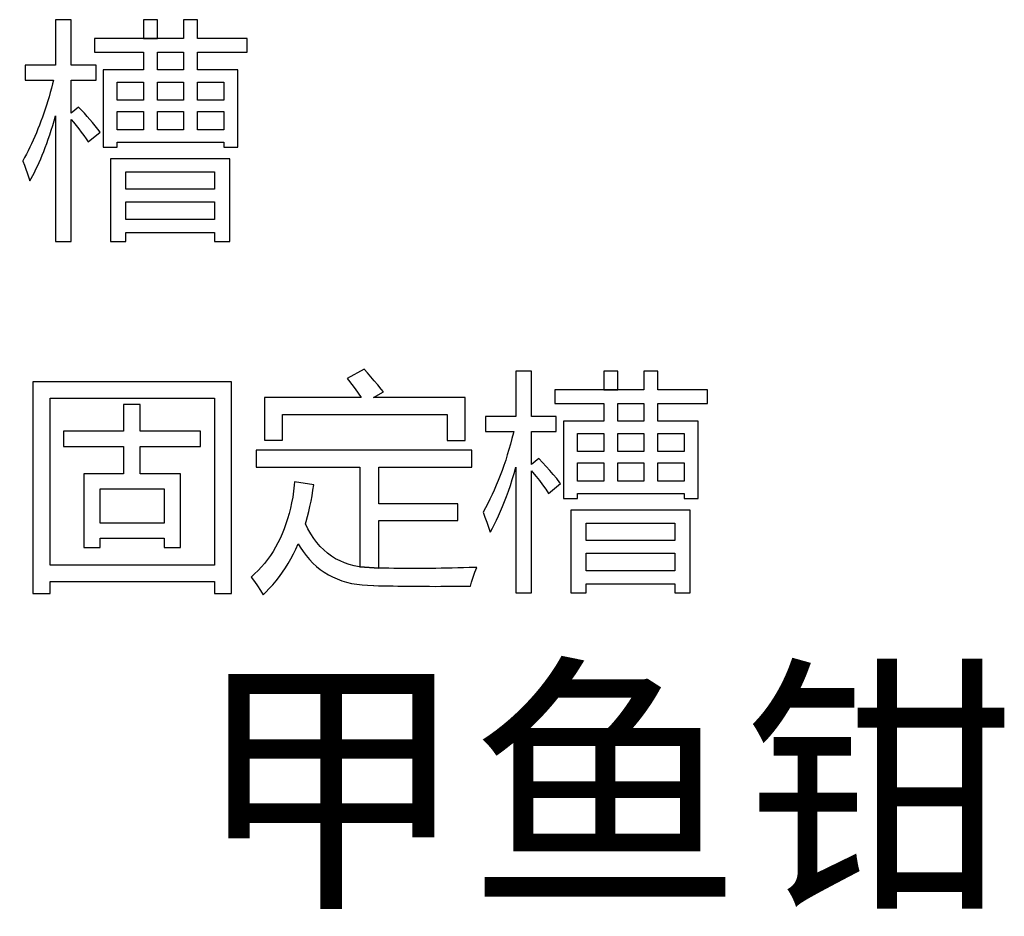
# Model space of a CAD drawing. Extents: x -34662 to -26816, y -10550 to -7168.
# Drawn here: x -28000 to -27981, y -9519 to -9501 of the extents above; entities that cross this region are included whole.
import ezdxf

# ---------------------------------------------------------------- set-up
doc = ezdxf.new("R2010")
doc.units = 0
doc.layers.get('0').update_dxf_attribs({"linetype": 'CONTINUOUS'})
doc.layers.add('Chinesisch', color=9, linetype='CONTINUOUS')
doc.styles.add('ARIAL chinesisch', font='ARIALUNI.TTF')

# ---------------------------------------------------------------- blocks, each defined once
blk = doc.blocks.new('A$C27434478')
at = {"layer": 'Chinesisch'}
for p, q in [((92.272, -1849.92), (91.965, -1849.92)), ((91.965, -1849.92), (91.965, -1850.824)), ((92.272, -1850.824), (92.272, -1849.92)), ((93.993, -1849.92), (93.714, -1849.92)), ((93.714, -1849.92), (93.714, -1850.295)), ((93.993, -1850.295), (93.993, -1849.92)), ((94.793, -1849.92), (94.513, -1849.92)), ((94.513, -1849.92), (94.513, -1850.295)), ((94.793, -1850.295), (94.793, -1849.92)), ((93.714, -1850.295), (92.738, -1850.295)), ((92.738, -1850.295), (92.738, -1850.566)), ((93.714, -1850.295), (93.993, -1850.295)), ((93.993, -1850.295), (93.714, -1850.295)), ((94.513, -1850.295), (93.993, -1850.295)), ((95.782, -1850.295), (94.793, -1850.295)), ((95.782, -1850.566), (95.782, -1850.295)), ((92.738, -1850.566), (93.714, -1850.566)), ((93.714, -1850.566), (93.714, -1850.919)), ((93.993, -1850.919), (93.993, -1850.566)), ((93.993, -1850.566), (94.513, -1850.566)), ((94.513, -1850.566), (94.513, -1850.919)), ((94.793, -1850.919), (94.793, -1850.566)), ((94.793, -1850.566), (95.782, -1850.566)), ((91.965, -1850.824), (91.361, -1850.824)), ((91.361, -1850.824), (91.361, -1851.126)), ((92.77, -1850.824), (92.272, -1850.824)), ((92.77, -1851.126), (92.77, -1850.824)), ((93.714, -1850.919), (92.914, -1850.919)), ((92.914, -1850.919), (92.914, -1852.459)), ((94.513, -1850.919), (93.993, -1850.919)), ((95.597, -1850.919), (94.793, -1850.919)), ((95.597, -1852.459), (95.597, -1850.919)), ((91.361, -1851.126), (91.921, -1851.126)), ((91.904, -1851.195), (91.881, -1851.283)), ((91.921, -1851.126), (91.904, -1851.195)), ((92.272, -1851.782), (92.272, -1851.126)), ((92.272, -1851.126), (92.77, -1851.126)), ((93.194, -1851.524), (93.194, -1851.162)), ((93.194, -1851.162), (93.714, -1851.162)), ((93.714, -1851.162), (93.714, -1851.524)), ((93.993, -1851.524), (93.993, -1851.162)), ((93.993, -1851.162), (94.513, -1851.162)), ((94.513, -1851.162), (94.513, -1851.524)), ((94.793, -1851.524), (94.793, -1851.162)), ((94.793, -1851.162), (95.317, -1851.162)), ((95.317, -1851.162), (95.317, -1851.524)), ((91.834, -1851.454), (91.81, -1851.539)), ((91.858, -1851.369), (91.834, -1851.454)), ((91.881, -1851.283), (91.858, -1851.369)), ((91.784, -1851.622), (91.757, -1851.703)), ((91.81, -1851.539), (91.784, -1851.622)), ((92.422, -1851.664), (92.272, -1851.782)), ((92.48, -1851.724), (92.422, -1851.664)), ((93.714, -1851.524), (93.194, -1851.524)), ((94.513, -1851.524), (93.993, -1851.524)), ((95.317, -1851.524), (94.793, -1851.524)), ((91.73, -1851.785), (91.703, -1851.864)), ((91.757, -1851.703), (91.73, -1851.785)), ((91.937, -1851.934), (91.965, -1851.836)), ((91.965, -1851.836), (91.965, -1854.339)), ((92.538, -1851.784), (92.48, -1851.724)), ((92.594, -1851.845), (92.538, -1851.784)), ((92.649, -1851.908), (92.594, -1851.845)), ((93.194, -1852.116), (93.194, -1851.75)), ((93.194, -1851.75), (93.714, -1851.75)), ((93.714, -1851.75), (93.714, -1852.116)), ((93.993, -1852.116), (93.993, -1851.75)), ((93.993, -1851.75), (94.513, -1851.75)), ((94.513, -1851.75), (94.513, -1852.116)), ((94.793, -1852.116), (94.793, -1851.75)), ((94.793, -1851.75), (95.317, -1851.75)), ((95.317, -1851.75), (95.317, -1852.116)), ((91.645, -1852.02), (91.614, -1852.097)), ((91.674, -1851.943), (91.645, -1852.02)), ((91.703, -1851.864), (91.674, -1851.943)), ((91.879, -1852.121), (91.908, -1852.029)), ((91.908, -1852.029), (91.937, -1851.934)), ((92.272, -1851.906), (92.319, -1851.96)), ((92.272, -1854.339), (92.272, -1851.906)), ((92.319, -1851.96), (92.373, -1852.027)), ((92.373, -1852.027), (92.425, -1852.093)), ((92.703, -1851.971), (92.649, -1851.908)), ((92.756, -1852.035), (92.703, -1851.971)), ((92.807, -1852.099), (92.756, -1852.035)), ((91.553, -1852.245), (91.52, -1852.318)), ((91.584, -1852.172), (91.553, -1852.245)), ((91.614, -1852.097), (91.584, -1852.172)), ((91.82, -1852.298), (91.849, -1852.211)), ((91.849, -1852.211), (91.879, -1852.121)), ((92.425, -1852.093), (92.476, -1852.159)), ((92.476, -1852.159), (92.525, -1852.225)), ((92.525, -1852.225), (92.572, -1852.29)), ((92.616, -1852.355), (92.855, -1852.161)), ((92.855, -1852.161), (92.807, -1852.099)), ((93.714, -1852.116), (93.194, -1852.116)), ((94.513, -1852.116), (93.993, -1852.116)), ((95.317, -1852.116), (94.793, -1852.116)), ((91.487, -1852.39), (91.453, -1852.46)), ((91.52, -1852.318), (91.487, -1852.39)), ((91.76, -1852.465), (91.79, -1852.383)), ((91.79, -1852.383), (91.82, -1852.298)), ((92.572, -1852.29), (92.616, -1852.355)), ((93.194, -1852.459), (93.194, -1852.36)), ((93.194, -1852.36), (95.317, -1852.36)), ((95.317, -1852.36), (95.317, -1852.459)), ((91.383, -1852.598), (91.347, -1852.665)), ((91.419, -1852.53), (91.383, -1852.598)), ((91.453, -1852.46), (91.419, -1852.53)), ((91.669, -1852.694), (91.699, -1852.621)), ((91.699, -1852.621), (91.73, -1852.544)), ((91.73, -1852.544), (91.76, -1852.465)), ((92.914, -1852.459), (93.194, -1852.459)), ((95.317, -1852.459), (95.597, -1852.459)), ((91.347, -1852.665), (91.311, -1852.73)), ((91.311, -1852.73), (91.313, -1852.737)), ((91.313, -1852.737), (91.344, -1852.816)), ((91.344, -1852.816), (91.373, -1852.895)), ((91.574, -1852.9), (91.606, -1852.835)), ((91.606, -1852.835), (91.637, -1852.766)), ((91.637, -1852.766), (91.669, -1852.694)), ((95.435, -1852.69), (93.059, -1852.69)), ((93.059, -1852.69), (93.059, -1854.339)), ((95.435, -1854.339), (95.435, -1852.69)), ((91.373, -1852.895), (91.401, -1852.973)), ((91.401, -1852.973), (91.426, -1853.052)), ((91.477, -1853.083), (91.51, -1853.025)), ((91.51, -1853.025), (91.542, -1852.964)), ((91.542, -1852.964), (91.574, -1852.9)), ((93.366, -1853.295), (93.366, -1852.952)), ((93.366, -1852.952), (95.128, -1852.952)), ((95.128, -1852.952), (95.128, -1853.295)), ((91.426, -1853.052), (91.451, -1853.128)), ((91.451, -1853.128), (91.477, -1853.083)), ((95.128, -1853.295), (93.366, -1853.295)), ((93.366, -1853.897), (93.366, -1853.548)), ((93.366, -1853.548), (95.128, -1853.548)), ((95.128, -1853.548), (95.128, -1853.897)), ((95.128, -1853.897), (93.366, -1853.897)), ((93.366, -1854.339), (93.366, -1854.158)), ((93.366, -1854.158), (95.128, -1854.158)), ((95.128, -1854.158), (95.128, -1854.339)), ((91.965, -1854.339), (92.272, -1854.339)), ((93.059, -1854.339), (93.366, -1854.339)), ((95.128, -1854.339), (95.435, -1854.339)), ((98.113, -1856.879), (97.77, -1857.064)), ((98.177, -1856.954), (98.113, -1856.879)), ((98.243, -1857.031), (98.177, -1856.954)), ((101.442, -1856.919), (101.135, -1856.919)), ((101.135, -1856.919), (101.135, -1857.823)), ((101.442, -1857.823), (101.442, -1856.919)), ((103.163, -1856.919), (102.883, -1856.919)), ((102.883, -1856.919), (102.883, -1857.295)), ((103.163, -1857.295), (103.163, -1856.919)), ((103.963, -1856.919), (103.683, -1856.919)), ((103.683, -1856.919), (103.683, -1857.295)), ((103.963, -1857.295), (103.963, -1856.919)), ((95.466, -1857.132), (91.514, -1857.132)), ((91.514, -1857.132), (91.514, -1861.353)), ((95.466, -1861.349), (95.466, -1857.132)), ((97.77, -1857.064), (97.799, -1857.101)), ((97.799, -1857.101), (97.865, -1857.186)), ((98.311, -1857.111), (98.243, -1857.031)), ((98.382, -1857.195), (98.311, -1857.111)), ((97.865, -1857.186), (97.929, -1857.27)), ((97.929, -1857.27), (97.991, -1857.357)), ((98.294, -1857.444), (98.497, -1857.336)), ((98.453, -1857.282), (98.382, -1857.195)), ((98.497, -1857.336), (98.453, -1857.282)), ((102.883, -1857.295), (101.907, -1857.295)), ((101.907, -1857.295), (101.907, -1857.565)), ((102.883, -1857.295), (103.163, -1857.295)), ((103.163, -1857.295), (102.883, -1857.295)), ((103.683, -1857.295), (103.163, -1857.295)), ((104.952, -1857.295), (103.963, -1857.295)), ((104.952, -1857.565), (104.952, -1857.295)), ((91.857, -1860.783), (91.857, -1857.462)), ((91.857, -1857.462), (95.127, -1857.462)), ((95.127, -1857.462), (95.127, -1860.783)), ((98.052, -1857.444), (96.126, -1857.444)), ((96.126, -1857.444), (96.126, -1858.298)), ((97.991, -1857.357), (98.052, -1857.444)), ((100.123, -1857.444), (98.294, -1857.444)), ((100.123, -1858.302), (100.123, -1857.444)), ((93.651, -1857.588), (93.316, -1857.588)), ((93.316, -1857.588), (93.316, -1858.113)), ((93.651, -1858.113), (93.651, -1857.588)), ((101.907, -1857.565), (102.883, -1857.565)), ((102.883, -1857.565), (102.883, -1857.918)), ((103.163, -1857.918), (103.163, -1857.565)), ((103.163, -1857.565), (103.683, -1857.565)), ((103.683, -1857.565), (103.683, -1857.918)), ((103.963, -1857.918), (103.963, -1857.565)), ((103.963, -1857.565), (104.952, -1857.565)), ((96.482, -1858.298), (96.482, -1857.783)), ((96.482, -1857.783), (99.767, -1857.783)), ((99.767, -1857.783), (99.767, -1858.302)), ((101.135, -1857.823), (100.529, -1857.823)), ((100.529, -1857.823), (100.529, -1858.126)), ((101.939, -1857.823), (101.442, -1857.823)), ((101.939, -1858.126), (101.939, -1857.823)), ((102.883, -1857.918), (102.084, -1857.918)), ((102.084, -1857.918), (102.084, -1859.46)), ((103.683, -1857.918), (103.163, -1857.918)), ((104.766, -1857.918), (103.963, -1857.918)), ((104.766, -1859.46), (104.766, -1857.918)), ((93.316, -1858.113), (92.124, -1858.113)), ((92.124, -1858.113), (92.124, -1858.42)), ((94.848, -1858.113), (93.651, -1858.113)), ((94.848, -1858.42), (94.848, -1858.113)), ((100.529, -1858.126), (101.09, -1858.126)), ((101.09, -1858.126), (101.085, -1858.149)), ((101.442, -1858.782), (101.442, -1858.126)), ((101.442, -1858.126), (101.939, -1858.126)), ((96.126, -1858.298), (96.482, -1858.298)), ((99.767, -1858.302), (100.123, -1858.302)), ((101.056, -1858.262), (101.026, -1858.373)), ((101.085, -1858.149), (101.056, -1858.262)), ((102.364, -1858.524), (102.364, -1858.162)), ((102.364, -1858.162), (102.883, -1858.162)), ((102.883, -1858.162), (102.883, -1858.524)), ((103.163, -1858.524), (103.163, -1858.162)), ((103.163, -1858.162), (103.683, -1858.162)), ((103.683, -1858.162), (103.683, -1858.524)), ((103.963, -1858.524), (103.963, -1858.162)), ((103.963, -1858.162), (104.487, -1858.162)), ((104.487, -1858.162), (104.487, -1858.524)), ((92.124, -1858.42), (93.316, -1858.42)), ((93.316, -1858.42), (93.316, -1858.967)), ((93.651, -1858.967), (93.651, -1858.42)), ((93.651, -1858.42), (94.848, -1858.42)), ((100.255, -1858.492), (95.963, -1858.492)), ((95.963, -1858.492), (95.963, -1858.831)), ((100.255, -1858.831), (100.255, -1858.492)), ((100.995, -1858.482), (100.963, -1858.59)), ((101.026, -1858.373), (100.995, -1858.482)), ((102.883, -1858.524), (102.364, -1858.524)), ((103.683, -1858.524), (103.163, -1858.524)), ((104.487, -1858.524), (103.963, -1858.524)), ((100.93, -1858.695), (100.895, -1858.799)), ((100.963, -1858.59), (100.93, -1858.695)), ((101.592, -1858.664), (101.442, -1858.782)), ((101.666, -1858.741), (101.592, -1858.664)), ((95.963, -1858.831), (98.028, -1858.831)), ((98.028, -1858.831), (98.028, -1860.819)), ((98.402, -1859.563), (98.402, -1858.831)), ((98.402, -1858.831), (100.255, -1858.831)), ((100.859, -1858.9), (100.821, -1859)), ((100.895, -1858.799), (100.859, -1858.9)), ((101.099, -1858.96), (101.135, -1858.835)), ((101.135, -1858.835), (101.135, -1861.339)), ((101.442, -1858.906), (101.464, -1858.932)), ((101.442, -1861.339), (101.442, -1858.906)), ((101.739, -1858.818), (101.666, -1858.741)), ((101.81, -1858.898), (101.739, -1858.818)), ((101.879, -1858.978), (101.81, -1858.898)), ((102.364, -1859.115), (102.364, -1858.749)), ((102.364, -1858.749), (102.883, -1858.749)), ((102.883, -1858.749), (102.883, -1859.115)), ((103.163, -1859.115), (103.163, -1858.749)), ((103.163, -1858.749), (103.683, -1858.749)), ((103.683, -1858.749), (103.683, -1859.115)), ((103.963, -1859.115), (103.963, -1858.749)), ((103.963, -1858.749), (104.487, -1858.749)), ((104.487, -1858.749), (104.487, -1859.115)), ((93.316, -1858.967), (92.526, -1858.967)), ((92.526, -1858.967), (92.526, -1860.431)), ((94.45, -1858.967), (93.651, -1858.967)), ((94.45, -1860.431), (94.45, -1858.967)), ((100.783, -1859.098), (100.743, -1859.194)), ((100.821, -1859), (100.783, -1859.098)), ((101.024, -1859.198), (101.061, -1859.081)), ((101.061, -1859.081), (101.099, -1858.96)), ((101.464, -1858.932), (101.535, -1859.018)), ((101.535, -1859.018), (101.602, -1859.102)), ((101.602, -1859.102), (101.666, -1859.188)), ((101.947, -1859.061), (101.879, -1858.978)), ((102.012, -1859.144), (101.947, -1859.061)), ((102.883, -1859.115), (102.364, -1859.115)), ((103.683, -1859.115), (103.163, -1859.115)), ((104.487, -1859.115), (103.963, -1859.115)), ((92.851, -1859.947), (92.851, -1859.265)), ((92.851, -1859.265), (94.125, -1859.265)), ((94.125, -1859.265), (94.125, -1859.947)), ((96.705, -1859.313), (96.688, -1859.429)), ((96.72, -1859.194), (96.705, -1859.313)), ((96.726, -1859.125), (96.72, -1859.194)), ((97.106, -1859.184), (96.726, -1859.125)), ((97.073, -1859.403), (97.091, -1859.294)), ((97.091, -1859.294), (97.106, -1859.184)), ((100.703, -1859.289), (100.661, -1859.381)), ((100.743, -1859.194), (100.703, -1859.289)), ((100.948, -1859.417), (100.985, -1859.309)), ((100.985, -1859.309), (101.024, -1859.198)), ((101.666, -1859.188), (101.727, -1859.271)), ((101.727, -1859.271), (101.785, -1859.355)), ((101.785, -1859.355), (102.025, -1859.161)), ((102.025, -1859.161), (102.012, -1859.144)), ((96.688, -1859.429), (96.666, -1859.541)), ((97.032, -1859.614), (97.053, -1859.509)), ((97.053, -1859.509), (97.073, -1859.403)), ((100.617, -1859.47), (100.573, -1859.559)), ((100.661, -1859.381), (100.617, -1859.47)), ((100.908, -1859.52), (100.948, -1859.417)), ((102.084, -1859.46), (102.364, -1859.46)), ((102.364, -1859.46), (102.364, -1859.36)), ((102.364, -1859.36), (104.487, -1859.36)), ((104.487, -1859.36), (104.487, -1859.46)), ((104.487, -1859.46), (104.766, -1859.46)), ((96.643, -1859.651), (96.617, -1859.758)), ((96.666, -1859.541), (96.643, -1859.651)), ((97.008, -1859.716), (97.032, -1859.614)), ((99.974, -1859.563), (98.402, -1859.563)), ((99.974, -1859.897), (99.974, -1859.563)), ((100.527, -1859.646), (100.48, -1859.73)), ((100.573, -1859.559), (100.527, -1859.646)), ((100.83, -1859.713), (100.87, -1859.619)), ((100.87, -1859.619), (100.908, -1859.52)), ((104.604, -1859.69), (102.228, -1859.69)), ((102.228, -1859.69), (102.228, -1861.339)), ((104.604, -1861.339), (104.604, -1859.69)), ((96.587, -1859.863), (96.554, -1859.965)), ((96.617, -1859.758), (96.587, -1859.863)), ((96.955, -1859.915), (96.983, -1859.817)), ((96.983, -1859.817), (97.008, -1859.716)), ((98.402, -1860.844), (98.402, -1859.897)), ((98.402, -1859.897), (99.974, -1859.897)), ((100.48, -1859.73), (100.518, -1859.828)), ((100.518, -1859.828), (100.555, -1859.929)), ((100.708, -1859.97), (100.749, -1859.889)), ((100.749, -1859.889), (100.789, -1859.803)), ((100.789, -1859.803), (100.83, -1859.713)), ((94.125, -1859.947), (92.851, -1859.947)), ((96.519, -1860.063), (96.48, -1860.158)), ((96.554, -1859.965), (96.519, -1860.063)), ((96.941, -1859.963), (96.955, -1859.915)), ((96.992, -1860.065), (96.941, -1859.963)), ((97.048, -1860.161), (96.992, -1860.065)), ((100.555, -1859.929), (100.589, -1860.029)), ((100.589, -1860.029), (100.62, -1860.128)), ((100.625, -1860.12), (100.666, -1860.047)), ((100.666, -1860.047), (100.708, -1859.97)), ((102.535, -1860.295), (102.535, -1859.952)), ((102.535, -1859.952), (104.297, -1859.952)), ((104.297, -1859.952), (104.297, -1860.295)), ((92.851, -1860.431), (92.851, -1860.246)), ((92.851, -1860.246), (94.125, -1860.246)), ((94.125, -1860.246), (94.125, -1860.431)), ((96.438, -1860.251), (96.394, -1860.341)), ((96.48, -1860.158), (96.438, -1860.251)), ((97.107, -1860.251), (97.048, -1860.161)), ((97.17, -1860.335), (97.107, -1860.251)), ((100.62, -1860.128), (100.625, -1860.12)), ((104.297, -1860.295), (102.535, -1860.295)), ((92.526, -1860.431), (92.851, -1860.431)), ((94.125, -1860.431), (94.45, -1860.431)), ((96.346, -1860.429), (96.296, -1860.513)), ((96.394, -1860.341), (96.346, -1860.429)), ((96.704, -1860.562), (96.751, -1860.464)), ((96.751, -1860.464), (96.797, -1860.362)), ((96.797, -1860.362), (96.835, -1860.427)), ((96.835, -1860.427), (96.893, -1860.513)), ((97.237, -1860.412), (97.17, -1860.335)), ((97.308, -1860.482), (97.237, -1860.412)), ((97.383, -1860.546), (97.308, -1860.482)), ((96.186, -1860.673), (96.127, -1860.749)), ((96.243, -1860.595), (96.186, -1860.673)), ((96.296, -1860.513), (96.243, -1860.595)), ((96.599, -1860.751), (96.652, -1860.658)), ((96.652, -1860.658), (96.704, -1860.562)), ((96.893, -1860.513), (96.955, -1860.596)), ((96.955, -1860.596), (97.02, -1860.673)), ((97.02, -1860.673), (97.089, -1860.743)), ((97.461, -1860.604), (97.383, -1860.546)), ((97.543, -1860.656), (97.461, -1860.604)), ((97.63, -1860.7), (97.543, -1860.656)), ((102.535, -1860.896), (102.535, -1860.549)), ((102.535, -1860.549), (104.297, -1860.549)), ((104.297, -1860.549), (104.297, -1860.896)), ((95.127, -1860.783), (91.857, -1860.783)), ((96.064, -1860.821), (95.999, -1860.892)), ((96.127, -1860.749), (96.064, -1860.821)), ((96.484, -1860.928), (96.543, -1860.841)), ((96.543, -1860.841), (96.599, -1860.751)), ((97.089, -1860.743), (97.16, -1860.81)), ((97.16, -1860.81), (97.236, -1860.87)), ((97.236, -1860.87), (97.315, -1860.926)), ((97.72, -1860.739), (97.63, -1860.7)), ((97.814, -1860.771), (97.72, -1860.739)), ((97.912, -1860.798), (97.814, -1860.771)), ((98.014, -1860.817), (97.912, -1860.798)), ((98.028, -1860.819), (98.014, -1860.817)), ((98.402, -1860.844), (98.028, -1860.819)), ((98.028, -1860.819), (98.402, -1860.844)), ((98.5, -1860.847), (98.402, -1860.844)), ((98.6, -1860.848), (98.5, -1860.847)), ((98.7, -1860.85), (98.6, -1860.848)), ((98.801, -1860.851), (98.7, -1860.85)), ((98.904, -1860.852), (98.801, -1860.851)), ((99.006, -1860.852), (98.904, -1860.852)), ((99.111, -1860.852), (99.006, -1860.852)), ((99.216, -1860.852), (99.111, -1860.852)), ((99.322, -1860.851), (99.216, -1860.852)), ((99.429, -1860.851), (99.322, -1860.851)), ((99.536, -1860.849), (99.429, -1860.851)), ((99.645, -1860.848), (99.536, -1860.849)), ((99.755, -1860.846), (99.645, -1860.848)), ((99.865, -1860.843), (99.755, -1860.846)), ((99.977, -1860.841), (99.865, -1860.843)), ((100.09, -1860.837), (99.977, -1860.841)), ((100.203, -1860.834), (100.09, -1860.837)), ((100.317, -1860.83), (100.203, -1860.834)), ((100.358, -1860.829), (100.317, -1860.83)), ((100.319, -1860.924), (100.358, -1860.829)), ((95.93, -1860.958), (95.86, -1861.022)), ((95.86, -1861.022), (95.925, -1861.111)), ((95.999, -1860.892), (95.93, -1860.958)), ((96.359, -1861.095), (96.422, -1861.013)), ((96.422, -1861.013), (96.484, -1860.928)), ((97.315, -1860.926), (97.398, -1860.976)), ((97.398, -1860.976), (97.483, -1861.021)), ((97.483, -1861.021), (97.572, -1861.061)), ((97.572, -1861.061), (97.665, -1861.095)), ((100.249, -1861.126), (100.282, -1861.023)), ((100.282, -1861.023), (100.319, -1860.924)), ((104.297, -1860.896), (102.535, -1860.896)), ((91.857, -1861.353), (91.857, -1861.113)), ((91.857, -1861.113), (95.127, -1861.113)), ((95.127, -1861.113), (95.127, -1861.349)), ((95.925, -1861.111), (95.987, -1861.199)), ((95.987, -1861.199), (96.045, -1861.287)), ((96.151, -1861.325), (96.222, -1861.251)), ((96.222, -1861.251), (96.292, -1861.174)), ((96.292, -1861.174), (96.359, -1861.095)), ((97.665, -1861.095), (97.761, -1861.124)), ((97.761, -1861.124), (97.861, -1861.148)), ((97.861, -1861.148), (97.964, -1861.166)), ((97.964, -1861.166), (98.071, -1861.18)), ((98.071, -1861.18), (98.181, -1861.187)), ((98.181, -1861.187), (98.294, -1861.19)), ((98.294, -1861.19), (98.307, -1861.19)), ((98.307, -1861.19), (98.399, -1861.194)), ((98.399, -1861.194), (98.493, -1861.196)), ((98.493, -1861.196), (98.588, -1861.198)), ((98.588, -1861.198), (98.686, -1861.2)), ((98.686, -1861.2), (98.785, -1861.202)), ((98.785, -1861.202), (98.886, -1861.203)), ((98.886, -1861.203), (98.988, -1861.205)), ((98.988, -1861.205), (99.092, -1861.206)), ((99.092, -1861.206), (99.198, -1861.207)), ((99.198, -1861.207), (99.306, -1861.207)), ((99.306, -1861.207), (99.415, -1861.207)), ((99.415, -1861.207), (99.525, -1861.208)), ((99.525, -1861.208), (99.639, -1861.207)), ((99.639, -1861.207), (99.753, -1861.207)), ((99.753, -1861.207), (99.868, -1861.206)), ((99.868, -1861.206), (99.986, -1861.206)), ((99.986, -1861.206), (100.106, -1861.205)), ((100.106, -1861.205), (100.227, -1861.203)), ((100.227, -1861.203), (100.249, -1861.126)), ((102.535, -1861.339), (102.535, -1861.158)), ((102.535, -1861.158), (104.297, -1861.158)), ((104.297, -1861.158), (104.297, -1861.339)), ((91.514, -1861.353), (91.857, -1861.353)), ((95.127, -1861.349), (95.466, -1861.349)), ((96.045, -1861.287), (96.098, -1861.375)), ((96.098, -1861.375), (96.151, -1861.325)), ((101.135, -1861.339), (101.442, -1861.339)), ((102.228, -1861.339), (102.535, -1861.339)), ((104.297, -1861.339), (104.604, -1861.339))]:
    blk.add_line(p, q, dxfattribs=at)
at = {"layer": 'Chinesisch', "style": 'ARIAL chinesisch'}
blk.add_text('限位扣，甲鱼钳', height=4, dxfattribs=at).set_placement((72.892, -1867.196))

msp = doc.modelspace()

# ---------------------------------------------------------------- block references
msp.add_blockref('A$C27434478', (-28091.639, -7651.367))

doc.saveas('drawing.dxf')
